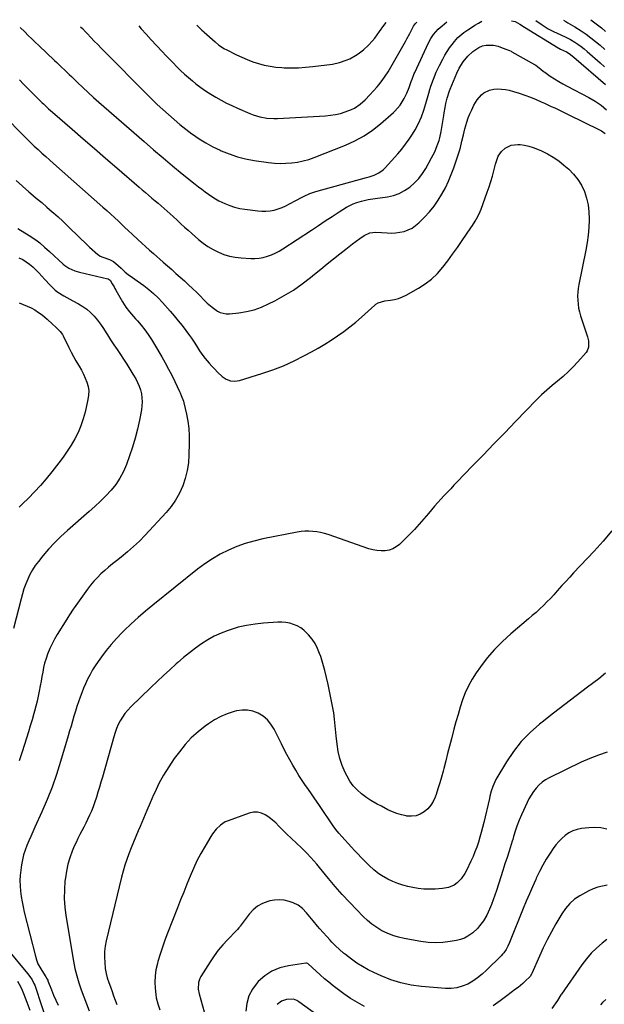
# Model space of a CAD drawing. Units: inches. Extents: x 1846812 to 1852213, y 458152 to 463505.
# Drawn here: x 1848965 to 1849348, y 462821 to 463466 of the extents above; entities that cross this region are included whole.
import ezdxf

# ---------------------------------------------------------------- set-up
doc = ezdxf.new("R2010")
doc.units = ezdxf.units.IN
doc.header["$MEASUREMENT"] = 0
doc.layers.add('7', color=7, linetype='Continuous')
doc.layers.add('8', color=7, linetype='Continuous')

msp = doc.modelspace()

# ---------------------------------------------------------------- linework, layer by layer
at = {"layer": '7', "color": 18}
for points in [[(1848965.31, 463460.62, 1738), (1848968.27, 463457.7, 1738), (1848970.56, 463455.46, 1738), (1848972.86, 463453.22, 1738), (1848975.18, 463451.01, 1738), (1848977.51, 463448.81, 1738), (1848987.87, 463439.11, 1738), (1848989.25, 463437.8, 1738), (1848992, 463435.16, 1738), (1848994.72, 463432.49, 1738), (1848997.45, 463429.83, 1738), (1848998.82, 463428.5, 1738), (1849002.9, 463424.57, 1738), (1849006.33, 463421.3, 1738), (1849009.8, 463418.07, 1738), (1849013.32, 463414.89, 1738), (1849016.86, 463411.75, 1738), (1849046.43, 463385.94, 1738), (1849052.6, 463380.61, 1738), (1849058.81, 463375.33, 1738), (1849065.08, 463370.12, 1738), (1849071.39, 463364.96, 1738), (1849079.84, 463358.13, 1738), (1849081.97, 463356.44, 1738), (1849084.11, 463354.77, 1738), (1849086.29, 463353.14, 1738), (1849088.48, 463351.53, 1738), (1849090.72, 463350.01, 1738), (1849093.02, 463348.58, 1738), (1849095.4, 463347.29, 1738), (1849099.19, 463345.45, 1738), (1849102.39, 463344.16, 1738), (1849105.65, 463343.06, 1738), (1849108.99, 463342.27, 1738), (1849112.39, 463341.69, 1738), (1849120.71, 463340.65, 1738), (1849123.41, 463340.45, 1738), (1849126.11, 463340.44, 1738), (1849128.79, 463340.72, 1738), (1849131.47, 463341.18, 1738), (1849134.09, 463341.9, 1738), (1849136.65, 463342.78, 1738), (1849139.12, 463343.88, 1738), (1849141.53, 463345.14, 1738), (1849145.69, 463347.53, 1738), (1849149.3, 463349.45, 1738), (1849151.13, 463350.37, 1738), (1849154.88, 463351.98, 1738), (1849158.76, 463353.25, 1738), (1849191.94, 463362.41, 1738), (1849193.61, 463362.91, 1738), (1849196.9, 463364.08, 1738), (1849200.06, 463365.54, 1738), (1849202.83, 463367.55, 1738), (1849204.06, 463368.76, 1738), (1849212.43, 463378.06, 1738), (1849215.03, 463381.11, 1738), (1849217.51, 463384.25, 1738), (1849219.82, 463387.52, 1738), (1849222.01, 463390.88, 1738), (1849223.79, 463393.76, 1738), (1849226.01, 463397.83, 1738), (1849227.82, 463402.09, 1738), (1849229.34, 463406.49, 1738), (1849230.7, 463410.93, 1738), (1849232.62, 463417.64, 1738), (1849233.32, 463419.96, 1738), (1849234.06, 463422.27, 1738), (1849235.68, 463426.85, 1738), (1849237.51, 463431.34, 1738), (1849239.6, 463435.71, 1738), (1849241.78, 463439.96, 1738), (1849243.17, 463442.49, 1738), (1849244.66, 463444.95, 1738), (1849246.3, 463447.32, 1738), (1849248.03, 463449.62, 1738), (1849249.56, 463451.54, 1738), (1849251.77, 463454.02, 1738), (1849255.54, 463457.26, 1738), (1849258.24, 463459.2, 1738), (1849260.53, 463460.68, 1738), (1849262.88, 463462.13, 1738), (1849265.25, 463463.56, 1738), (1849267.37, 463464.77, 1738)], [(1849004.83, 463461.16, 1736), (1849006, 463459.93, 1736), (1849008.06, 463457.76, 1736), (1849009.09, 463456.68, 1736), (1849011.54, 463454.12, 1736), (1849013.8, 463451.77, 1736), (1849016.08, 463449.42, 1736), (1849018.36, 463447.09, 1736), (1849020.66, 463444.76, 1736), (1849047.93, 463417.27, 1736), (1849051.45, 463413.78, 1736), (1849055.02, 463410.33, 1736), (1849058.64, 463406.95, 1736), (1849062.31, 463403.62, 1736), (1849066.06, 463400.37, 1736), (1849069.86, 463397.19, 1736), (1849073.76, 463394.13, 1736), (1849077.71, 463391.14, 1736), (1849078.15, 463390.81, 1736), (1849082.45, 463387.86, 1736), (1849086.87, 463385.09, 1736), (1849091.44, 463382.6, 1736), (1849096.13, 463380.3, 1736), (1849096.88, 463379.96, 1736), (1849102.1, 463377.86, 1736), (1849107.4, 463376.07, 1736), (1849112.84, 463374.73, 1736), (1849118.36, 463373.7, 1736), (1849127.86, 463372.33, 1736), (1849131.64, 463371.93, 1736), (1849135.42, 463371.71, 1736), (1849139.21, 463371.77, 1736), (1849143, 463372.01, 1736), (1849146.75, 463372.55, 1736), (1849150.46, 463373.29, 1736), (1849154.1, 463374.33, 1736), (1849157.68, 463375.58, 1736), (1849178.19, 463383.67, 1736), (1849184.36, 463386.49, 1736), (1849190.29, 463389.7, 1736), (1849195.86, 463393.5, 1736), (1849201.18, 463397.69, 1736), (1849209.49, 463404.97, 1736), (1849210.45, 463405.86, 1736), (1849212.26, 463407.75, 1736), (1849213.89, 463409.8, 1736), (1849215.34, 463411.98, 1736), (1849216.63, 463414.24, 1736), (1849218.38, 463417.73, 1736), (1849219.84, 463421.36, 1736), (1849221.2, 463425.23, 1736), (1849221.74, 463426.75, 1736), (1849222.88, 463429.78, 1736), (1849223.19, 463430.52, 1736), (1849223.52, 463431.26, 1736), (1849232.46, 463450.56, 1736), (1849233.95, 463453.35, 1736), (1849235.73, 463455.97, 1736), (1849238.88, 463459.53, 1736), (1849241.38, 463461.82, 1736), (1849244.4, 463464.45, 1736)], [(1849042.92, 463461.68, 1734), (1849044.53, 463459.84, 1734), (1849047.8, 463456.22, 1734), (1849051.1, 463452.62, 1734), (1849058.26, 463444.91, 1734), (1849060.62, 463442.4, 1734), (1849063, 463439.9, 1734), (1849065.39, 463437.42, 1734), (1849067.8, 463434.96, 1734), (1849070.26, 463432.55, 1734), (1849072.77, 463430.2, 1734), (1849075.36, 463427.93, 1734), (1849078, 463425.72, 1734), (1849080.3, 463423.85, 1734), (1849083.44, 463421.44, 1734), (1849086.64, 463419.13, 1734), (1849089.96, 463416.99, 1734), (1849093.34, 463414.95, 1734), (1849096.81, 463413.04, 1734), (1849100.32, 463411.21, 1734), (1849103.88, 463409.49, 1734), (1849107.47, 463407.84, 1734), (1849115.6, 463404.27, 1734), (1849117.74, 463403.42, 1734), (1849122.15, 463402.09, 1734), (1849126.69, 463401.29, 1734), (1849131.29, 463401.03, 1734), (1849133.6, 463401.08, 1734), (1849165.17, 463402.86, 1734), (1849168.44, 463403.19, 1734), (1849171.66, 463403.68, 1734), (1849174.84, 463404.44, 1734), (1849177.98, 463405.38, 1734), (1849182.02, 463406.89, 1734), (1849184.01, 463407.87, 1734), (1849187.69, 463410.39, 1734), (1849191.04, 463413.39, 1734), (1849194.15, 463416.64, 1734), (1849198.81, 463421.88, 1734), (1849199.95, 463423.2, 1734), (1849202.13, 463425.91, 1734), (1849204.16, 463428.74, 1734), (1849206.04, 463431.67, 1734), (1849206.92, 463433.17, 1734), (1849217.34, 463451.53, 1734), (1849218.3, 463453.26, 1734), (1849220.16, 463456.75, 1734), (1849221.06, 463458.52, 1734), (1849222.58, 463461.58, 1734), (1849223.87, 463463.3, 1734), (1849224.63, 463463.98, 1734), (1849224.85, 463464.18, 1734)], [(1849080.86, 463462.21, 1732), (1849082.14, 463460.85, 1732), (1849084.15, 463458.92, 1732), (1849085.18, 463457.98, 1732), (1849085.7, 463457.52, 1732), (1849092.81, 463451.19, 1732), (1849095.36, 463449.12, 1732), (1849099.04, 463446.73, 1732), (1849100, 463446.22, 1732), (1849106.75, 463442.82, 1732), (1849110.29, 463441.16, 1732), (1849113.87, 463439.62, 1732), (1849117.53, 463438.27, 1732), (1849121.24, 463437.05, 1732), (1849125.02, 463436.07, 1732), (1849128.82, 463435.27, 1732), (1849132.68, 463434.74, 1732), (1849136.56, 463434.4, 1732), (1849138.1, 463434.32, 1732), (1849142.77, 463434.21, 1732), (1849147.44, 463434.26, 1732), (1849152.1, 463434.57, 1732), (1849156.75, 463435.04, 1732), (1849169.61, 463436.71, 1732), (1849174.19, 463437.63, 1732), (1849178.61, 463439.18, 1732), (1849180.91, 463440.24, 1732), (1849184.7, 463442.31, 1732), (1849186.54, 463443.47, 1732), (1849189.99, 463446.08, 1732), (1849193.16, 463449.03, 1732), (1849195.62, 463451.69, 1732), (1849197.35, 463453.7, 1732), (1849198.97, 463455.79, 1732), (1849200.52, 463457.94, 1732), (1849203.2, 463461.85, 1732), (1849204.69, 463463.91, 1732)], [(1849286.79, 463465.03, 1738), (1849289.23, 463464.46, 1738), (1849292.3, 463462.82, 1738), (1849295.24, 463460.92, 1738), (1849317.33, 463447.37, 1738), (1849317.81, 463447.09, 1738), (1849318.8, 463446.56, 1738), (1849322.71, 463444.74, 1738), (1849324.41, 463443.67, 1738), (1849327.58, 463441.24, 1738), (1849348.27, 463423.29, 1738)], [(1849302.63, 463465.25, 1736), (1849302.73, 463465.17, 1736), (1849306.77, 463462.37, 1736), (1849310.75, 463459.83, 1736), (1849314.24, 463457.96, 1736), (1849316.68, 463456.93, 1736), (1849319.12, 463455.9, 1736), (1849322.44, 463454.42, 1736), (1849325.35, 463452.86, 1736), (1849328.21, 463451.06, 1736), (1849330.29, 463449.64, 1736), (1849332.32, 463448.17, 1736), (1849334.29, 463446.6, 1736), (1849336.21, 463444.98, 1736), (1849344.76, 463437.45, 1736), (1849347.62, 463434.86, 1736)], [(1849320.88, 463465.5, 1734), (1849322.25, 463464.65, 1734), (1849323.74, 463463.77, 1734), (1849326.69, 463461.97, 1734), (1849328.16, 463461.06, 1734), (1849332.31, 463458.43, 1734), (1849335.58, 463456.25, 1734), (1849338.78, 463453.97, 1734), (1849341.85, 463451.54, 1734), (1849344.85, 463449, 1734), (1849347.75, 463446.33, 1734)], [(1849338.61, 463465.75, 1732), (1849339.54, 463465.02, 1732), (1849342.97, 463462.46, 1732), (1849345.72, 463460.32, 1732), (1849348.36, 463458.05, 1732)], [(1848942.93, 463414.86, 1742), (1848967.3, 463390.1, 1742), (1848969.7, 463387.71, 1742), (1848972.11, 463385.35, 1742), (1848974.57, 463383.03, 1742), (1848977.06, 463380.73, 1742), (1848979.56, 463378.46, 1742), (1848982.08, 463376.2, 1742), (1848984.6, 463373.95, 1742), (1848987.14, 463371.71, 1742), (1849019.5, 463343.16, 1742), (1849022.06, 463340.87, 1742), (1849024.59, 463338.56, 1742), (1849027.09, 463336.22, 1742), (1849029.56, 463333.84, 1742), (1849033.09, 463330.42, 1742), (1849033.78, 463329.74, 1742), (1849035.9, 463327.74, 1742), (1849038.75, 463325.1, 1742), (1849042.33, 463321.84, 1742), (1849044.85, 463319.56, 1742), (1849047.37, 463317.29, 1742), (1849049.9, 463315.03, 1742), (1849052.44, 463312.79, 1742), (1849058.92, 463307.07, 1742), (1849061.7, 463304.63, 1742), (1849064.47, 463302.18, 1742), (1849067.24, 463299.73, 1742), (1849070.01, 463297.27, 1742), (1849072.75, 463294.79, 1742), (1849075.47, 463292.29, 1742), (1849078.15, 463289.74, 1742), (1849080.8, 463287.16, 1742), (1849087.74, 463280.31, 1742), (1849090.9, 463277.52, 1742), (1849094.37, 463275.11, 1742), (1849096.22, 463274.22, 1742), (1849100.14, 463273.33, 1742), (1849102.2, 463273.33, 1742), (1849108.3, 463273.95, 1742), (1849113.38, 463274.76, 1742), (1849118.34, 463275.93, 1742), (1849123.15, 463277.65, 1742), (1849127.85, 463279.73, 1742), (1849131.94, 463281.82, 1742), (1849138.07, 463285.2, 1742), (1849144.04, 463288.83, 1742), (1849149.76, 463292.82, 1742), (1849155.33, 463297.05, 1742), (1849157.98, 463299.2, 1742), (1849162.11, 463302.54, 1742), (1849166.23, 463305.89, 1742), (1849170.37, 463309.23, 1742), (1849174.5, 463312.57, 1742), (1849178.33, 463315.66, 1742), (1849180.57, 463317.42, 1742), (1849182.83, 463319.16, 1742), (1849185.13, 463320.85, 1742), (1849187.45, 463322.51, 1742), (1849190.47, 463324.63, 1742), (1849194.04, 463326.37, 1742), (1849197.97, 463326.79, 1742), (1849205.33, 463326.17, 1742), (1849208.17, 463326.08, 1742), (1849210.99, 463326.19, 1742), (1849213.78, 463326.61, 1742), (1849216.56, 463327.22, 1742), (1849219.2, 463328.18, 1742), (1849221.7, 463329.39, 1742), (1849223.98, 463330.97, 1742), (1849226.12, 463332.8, 1742), (1849229.88, 463336.56, 1742), (1849233.09, 463340.04, 1742), (1849236.09, 463343.67, 1742), (1849238.8, 463347.54, 1742), (1849241.3, 463351.55, 1742), (1849243.52, 463355.74, 1742), (1849245.58, 463360.01, 1742), (1849247.39, 463364.38, 1742), (1849249.04, 463368.83, 1742), (1849252.14, 463377.99, 1742), (1849252.78, 463380.01, 1742), (1849253.38, 463382.04, 1742), (1849254.37, 463386.17, 1742), (1849255.29, 463390.31, 1742), (1849256.31, 463394.43, 1742), (1849257.52, 463398.7, 1742), (1849258.45, 463401.43, 1742), (1849259.54, 463404.11, 1742), (1849260.74, 463406.74, 1742), (1849262.22, 463409.75, 1742), (1849264.4, 463413.37, 1742), (1849267.14, 463416.59, 1742), (1849268.75, 463417.89, 1742), (1849272.38, 463419.66, 1742), (1849275.25, 463420.23, 1742), (1849277.78, 463420.4, 1742), (1849280.3, 463420.37, 1742), (1849282.8, 463420.05, 1742), (1849285.28, 463419.53, 1742), (1849288.02, 463418.79, 1742), (1849291.84, 463417.66, 1742), (1849295.61, 463416.41, 1742), (1849299.32, 463415, 1742), (1849302.99, 463413.46, 1742), (1849306.16, 463412.06, 1742), (1849308.39, 463411.06, 1742), (1849312.83, 463409.03, 1742), (1849315.05, 463407.99, 1742), (1849319.47, 463405.9, 1742), (1849323.87, 463403.76, 1742), (1849344.43, 463393.71, 1742), (1849345.76, 463392.97, 1742), (1849348.17, 463391.17, 1742)], [(1848962.67, 463360.45, 1744), (1848966.77, 463356.78, 1744), (1848970.95, 463353.18, 1744), (1848972.35, 463352.01, 1744), (1848975.87, 463349.05, 1744), (1848979.38, 463346.08, 1744), (1848982.86, 463343.07, 1744), (1848986.32, 463340.05, 1744), (1848987.11, 463339.35, 1744), (1848990.14, 463336.63, 1744), (1848993.14, 463333.88, 1744), (1848996.08, 463331.06, 1744), (1848998.99, 463328.21, 1744), (1849001.89, 463325.35, 1744), (1849004.81, 463322.52, 1744), (1849007.78, 463319.73, 1744), (1849010.77, 463316.96, 1744), (1849016.12, 463312.09, 1744), (1849016.47, 463311.8, 1744), (1849017.62, 463311.09, 1744), (1849019.32, 463310.42, 1744), (1849023.82, 463308.84, 1744), (1849026.35, 463307.48, 1744), (1849029.74, 463304.76, 1744), (1849031.39, 463303.06, 1744), (1849033.94, 463300.61, 1744), (1849035.93, 463299.1, 1744), (1849038.91, 463296.93, 1744), (1849041.9, 463294.76, 1744), (1849046.12, 463291.7, 1744), (1849049.39, 463289.17, 1744), (1849052.55, 463286.5, 1744), (1849055.52, 463283.64, 1744), (1849058.38, 463280.65, 1744), (1849063.5, 463274.94, 1744), (1849066.17, 463271.88, 1744), (1849068.77, 463268.78, 1744), (1849071.29, 463265.59, 1744), (1849073.75, 463262.37, 1744), (1849076.2, 463259.04, 1744), (1849077.37, 463257.42, 1744), (1849079.58, 463254.11, 1744), (1849081.4, 463251.13, 1744), (1849082.73, 463249.02, 1744), (1849084.9, 463245.98, 1744), (1849086.43, 463244.02, 1744), (1849089.03, 463240.91, 1744), (1849090.77, 463238.91, 1744), (1849092.57, 463236.97, 1744), (1849094.43, 463235.09, 1744), (1849097.44, 463232.27, 1744), (1849100.07, 463230.55, 1744), (1849102.83, 463229.45, 1744), (1849105.8, 463229.26, 1744), (1849108.91, 463229.67, 1744), (1849123.47, 463234.12, 1744), (1849130.65, 463236.57, 1744), (1849137.71, 463239.3, 1744), (1849144.58, 463242.46, 1744), (1849151.34, 463245.92, 1744), (1849155.88, 463248.43, 1744), (1849160.24, 463250.9, 1744), (1849164.55, 463253.45, 1744), (1849168.79, 463256.1, 1744), (1849173, 463258.83, 1744), (1849177.09, 463261.7, 1744), (1849181.1, 463264.68, 1744), (1849184.96, 463267.85, 1744), (1849188.74, 463271.14, 1744), (1849197.27, 463278.91, 1744), (1849197.98, 463279.5, 1744), (1849199.52, 463280.49, 1744), (1849203.89, 463281.82, 1744), (1849207.55, 463282.2, 1744), (1849210.25, 463282.65, 1744), (1849212.88, 463283.32, 1744), (1849215.41, 463284.3, 1744), (1849217.87, 463285.49, 1744), (1849225.84, 463289.96, 1744), (1849230.32, 463292.85, 1744), (1849234.52, 463296.05, 1744), (1849238.31, 463299.74, 1744), (1849241.83, 463303.75, 1744), (1849245.09, 463308.03, 1744), (1849248.29, 463312.35, 1744), (1849251.42, 463316.73, 1744), (1849254.49, 463321.15, 1744), (1849260.27, 463329.61, 1744), (1849261.23, 463331.05, 1744), (1849263.06, 463334, 1744), (1849264.75, 463337.03, 1744), (1849266.2, 463340.17, 1744), (1849266.83, 463341.79, 1744), (1849270.87, 463352.88, 1744), (1849272.07, 463356.32, 1744), (1849273.21, 463359.78, 1744), (1849274.25, 463363.27, 1744), (1849275.23, 463366.79, 1744), (1849276.4, 463371.26, 1744), (1849277.16, 463373.82, 1744), (1849278.05, 463376.33, 1744), (1849280.16, 463379.57, 1744), (1849282.69, 463381.62, 1744), (1849286.62, 463383.61, 1744), (1849291, 463384.08, 1744), (1849292.36, 463383.98, 1744), (1849295.31, 463383.61, 1744), (1849298.21, 463383.04, 1744), (1849301.04, 463382.18, 1744), (1849303.82, 463381.12, 1744), (1849306.39, 463379.99, 1744), (1849310.31, 463378.04, 1744), (1849314.09, 463375.87, 1744), (1849317.66, 463373.37, 1744), (1849321.09, 463370.65, 1744), (1849324.24, 463367.9, 1744), (1849327.43, 463364.68, 1744), (1849330.26, 463361.21, 1744), (1849332.56, 463357.37, 1744), (1849334.51, 463353.27, 1744), (1849335.9, 463348.94, 1744), (1849336.94, 463344.54, 1744), (1849337.46, 463340.05, 1744), (1849337.62, 463335.5, 1744), (1849337.6, 463334.73, 1744), (1849337.35, 463329.77, 1744), (1849336.93, 463324.82, 1744), (1849336.25, 463319.9, 1744), (1849335.39, 463315, 1744), (1849330.85, 463292.45, 1744), (1849330.44, 463289.9, 1744), (1849330.15, 463287.33, 1744), (1849330.05, 463284.75, 1744), (1849330.08, 463282.17, 1744), (1849330.31, 463279.59, 1744), (1849330.67, 463277.04, 1744), (1849331.24, 463274.53, 1744), (1849331.94, 463272.04, 1744), (1849336.51, 463258.12, 1744), (1849337.14, 463255.51, 1744), (1849337.2, 463251.52, 1744), (1849336.31, 463249.14, 1744), (1849335.57, 463248.06, 1744), (1849330.29, 463241.92, 1744), (1849327.17, 463238.51, 1744), (1849323.93, 463235.24, 1744), (1849320.49, 463232.17, 1744), (1849316.93, 463229.23, 1744), (1849313.33, 463226.33, 1744), (1849309.82, 463223.32, 1744), (1849306.44, 463220.17, 1744), (1849303.15, 463216.92, 1744), (1849289.41, 463202.76, 1744), (1849282.32, 463195.45, 1744), (1849275.24, 463188.14, 1744), (1849268.17, 463180.81, 1744), (1849261.11, 463173.48, 1744), (1849251.31, 463163.29, 1744), (1849249.16, 463161.04, 1744), (1849247, 463158.79, 1744), (1849244.85, 463156.54, 1744), (1849242.69, 463154.29, 1744), (1849240.57, 463152.02, 1744), (1849238.48, 463149.71, 1744), (1849236.45, 463147.35, 1744), (1849234.46, 463144.96, 1744), (1849232.52, 463142.57, 1744), (1849229.53, 463139, 1744), (1849226.46, 463135.51, 1744), (1849223.28, 463132.12, 1744), (1849220.02, 463128.8, 1744), (1849213.49, 463122.36, 1744), (1849211.41, 463120.71, 1744), (1849209.18, 463119.4, 1744), (1849206.72, 463118.6, 1744), (1849204.11, 463118.13, 1744), (1849201.4, 463118.1, 1744), (1849198.72, 463118.3, 1744), (1849196.07, 463118.81, 1744), (1849193.46, 463119.54, 1744), (1849166.79, 463128.77, 1744), (1849164.33, 463129.52, 1744), (1849161.84, 463130.14, 1744), (1849159.31, 463130.58, 1744), (1849156.75, 463130.89, 1744), (1849154.18, 463131, 1744), (1849151.61, 463130.96, 1744), (1849149.06, 463130.71, 1744), (1849146.51, 463130.32, 1744), (1849123.98, 463125.92, 1744), (1849118.21, 463124.56, 1744), (1849112.53, 463122.94, 1744), (1849106.98, 463120.9, 1744), (1849101.52, 463118.58, 1744), (1849096.24, 463115.88, 1744), (1849091.11, 463112.94, 1744), (1849086.2, 463109.64, 1744), (1849081.44, 463106.11, 1744), (1849052.08, 463082.67, 1744), (1849047.26, 463078.69, 1744), (1849042.53, 463074.6, 1744), (1849037.95, 463070.35, 1744), (1849033.45, 463066, 1744), (1849031.93, 463064.48, 1744), (1849028.36, 463060.73, 1744), (1849024.92, 463056.88, 1744), (1849021.66, 463052.87, 1744), (1849018.53, 463048.75, 1744), (1849016.35, 463045.75, 1744), (1849014.48, 463043, 1744), (1849012.71, 463040.2, 1744), (1849011.09, 463037.31, 1744), (1849009.46, 463034.12, 1744), (1849008.12, 463031.22, 1744), (1849006.83, 463028.29, 1744), (1849005.63, 463025.33, 1744), (1849004.49, 463022.35, 1744), (1849003.42, 463019.34, 1744), (1849002.39, 463016.31, 1744), (1849001.43, 463013.27, 1744), (1849000.43, 463009.93, 1744), (1848999.51, 463006.72, 1744), (1848998.58, 463003.51, 1744), (1848997.65, 463000.31, 1744), (1848996.71, 462997.1, 1744), (1848991.79, 462980.25, 1744), (1848989.15, 462971.87, 1744), (1848986.27, 462963.58, 1744), (1848983.04, 462955.42, 1744), (1848979.57, 462947.34, 1744), (1848975.01, 462937.31, 1744), (1848973.66, 462934.31, 1744), (1848972.32, 462931.31, 1744), (1848971, 462928.3, 1744), (1848969.7, 462925.28, 1744), (1848968.53, 462922.23, 1744), (1848967.53, 462919.12, 1744), (1848966.77, 462915.95, 1744), (1848966.18, 462912.73, 1744), (1848965.68, 462909.25, 1744), (1848965.32, 462905.8, 1744), (1848965.15, 462902.34, 1744), (1848965.24, 462898.88, 1744), (1848965.51, 462895.41, 1744), (1848965.98, 462891.96, 1744), (1848966.55, 462888.52, 1744), (1848967.24, 462885.11, 1744), (1848968.03, 462881.71, 1744), (1848975.27, 462852.89, 1744), (1848976.03, 462850.41, 1744), (1848976.95, 462848, 1744), (1848978.11, 462845.69, 1744), (1848979.42, 462843.46, 1744), (1848982.05, 462839.46, 1744), (1848982.95, 462837.94, 1744), (1848983.33, 462837.14, 1744), (1848983.5, 462836.73, 1744), (1848985.82, 462830.83, 1744), (1848987.18, 462827.48, 1744), (1848988.59, 462824.16, 1744), (1848990.08, 462820.87, 1744)], [(1848963.74, 463329.1, 1746), (1848971.19, 463324.63, 1746), (1848972.99, 463323.49, 1746), (1848976.43, 463321.03, 1746), (1848978.08, 463319.71, 1746), (1848981.3, 463316.94, 1746), (1848984.46, 463314.1, 1746), (1848993.49, 463305.77, 1746), (1848994.63, 463304.82, 1746), (1848997.09, 463303.2, 1746), (1849001.17, 463301.44, 1746), (1849004.03, 463300.61, 1746), (1849022.59, 463296.19, 1746), (1849022.93, 463296.09, 1746), (1849024.13, 463295.33, 1746), (1849025.57, 463292.96, 1746), (1849026.73, 463290.83, 1746), (1849027.32, 463289.77, 1746), (1849027.92, 463288.71, 1746), (1849032.35, 463281.03, 1746), (1849034.47, 463277.71, 1746), (1849036.89, 463274.6, 1746), (1849039.46, 463271.59, 1746), (1849040.74, 463270.08, 1746), (1849042.02, 463268.58, 1746), (1849044.44, 463265.74, 1746), (1849046.85, 463262.75, 1746), (1849049.14, 463259.69, 1746), (1849051.26, 463256.5, 1746), (1849053.27, 463253.24, 1746), (1849057.97, 463245.11, 1746), (1849060.21, 463241.13, 1746), (1849062.38, 463237.11, 1746), (1849064.44, 463233.04, 1746), (1849066.45, 463228.93, 1746), (1849069.49, 463222.48, 1746), (1849069.91, 463221.57, 1746), (1849070.74, 463219.75, 1746), (1849072.12, 463216, 1746), (1849072.37, 463215.03, 1746), (1849074.05, 463207.64, 1746), (1849074.93, 463202.96, 1746), (1849075.58, 463198.24, 1746), (1849075.88, 463193.5, 1746), (1849075.94, 463188.73, 1746), (1849075.74, 463180.93, 1746), (1849075.34, 463175.74, 1746), (1849074.59, 463170.63, 1746), (1849073.31, 463165.61, 1746), (1849071.68, 463160.67, 1746), (1849069.53, 463155.94, 1746), (1849067.04, 463151.42, 1746), (1849064.06, 463147.21, 1746), (1849060.76, 463143.2, 1746), (1849047.01, 463128.36, 1746), (1849043.33, 463124.56, 1746), (1849039.52, 463120.9, 1746), (1849035.54, 463117.43, 1746), (1849031.44, 463114.08, 1746), (1849028.35, 463111.68, 1746), (1849025.74, 463109.6, 1746), (1849023.17, 463107.47, 1746), (1849020.65, 463105.28, 1746), (1849018.18, 463103.04, 1746), (1849015.8, 463100.69, 1746), (1849013.53, 463098.27, 1746), (1849011.41, 463095.7, 1746), (1849009.38, 463093.06, 1746), (1849000.6, 463080.82, 1746), (1848999.98, 463079.93, 1746), (1848997.58, 463076.29, 1746), (1848996.42, 463074.44, 1746), (1848995.85, 463073.52, 1746), (1848989.54, 463063.34, 1746), (1848987.83, 463060.4, 1746), (1848986.23, 463057.4, 1746), (1848984.8, 463054.31, 1746), (1848983.21, 463050.44, 1746), (1848982.21, 463047.6, 1746), (1848981.33, 463044.72, 1746), (1848980.63, 463041.8, 1746), (1848980.03, 463038.85, 1746), (1848979.52, 463035.87, 1746), (1848978.99, 463032.9, 1746), (1848978.44, 463029.93, 1746), (1848977.75, 463026.33, 1746), (1848977.07, 463023.07, 1746), (1848976.34, 463019.81, 1746), (1848975.54, 463016.57, 1746), (1848974.68, 463013.35, 1746), (1848974.22, 463011.7, 1746), (1848973.08, 463007.67, 1746), (1848971.9, 463003.65, 1746), (1848970.68, 462999.64, 1746), (1848969.43, 462995.64, 1746), (1848966.56, 462986.62, 1746), (1848964.67, 462980.85, 1746)], [(1848964.54, 463309.97, 1748), (1848966.99, 463308.75, 1748), (1848969.33, 463307.37, 1748), (1848971.52, 463305.74, 1748), (1848973.59, 463303.96, 1748), (1848976.15, 463301.5, 1748), (1848977.54, 463300.09, 1748), (1848979.47, 463297.84, 1748), (1848981.44, 463295.62, 1748), (1848984.91, 463291.92, 1748), (1848988.2, 463288.84, 1748), (1848989.99, 463287.48, 1748), (1848993.79, 463285.04, 1748), (1848995.74, 463283.89, 1748), (1848999.71, 463281.73, 1748), (1849003.39, 463279.83, 1748), (1849006.25, 463278.14, 1748), (1849008.95, 463276.25, 1748), (1849011.43, 463274.06, 1748), (1849013.75, 463271.68, 1748), (1849015.88, 463269.1, 1748), (1849017.92, 463266.45, 1748), (1849019.83, 463263.7, 1748), (1849021.65, 463260.89, 1748), (1849022.47, 463259.54, 1748), (1849024.5, 463256.29, 1748), (1849026.57, 463253.06, 1748), (1849028.7, 463249.86, 1748), (1849030.86, 463246.69, 1748), (1849033.01, 463243.51, 1748), (1849035.12, 463240.31, 1748), (1849037.15, 463237.05, 1748), (1849039.13, 463233.77, 1748), (1849040.93, 463230.72, 1748), (1849042.15, 463228.37, 1748), (1849043.2, 463225.96, 1748), (1849044, 463223.45, 1748), (1849044.64, 463220.88, 1748), (1849044.98, 463218.26, 1748), (1849045.13, 463215.64, 1748), (1849044.98, 463213.02, 1748), (1849044.64, 463210.4, 1748), (1849043.35, 463203.68, 1748), (1849042.06, 463197.74, 1748), (1849040.59, 463191.85, 1748), (1849038.84, 463186.04, 1748), (1849036.9, 463180.28, 1748), (1849034.85, 463174.66, 1748), (1849032.89, 463170.11, 1748), (1849030.61, 463165.75, 1748), (1849027.85, 463161.68, 1748), (1849024.76, 463157.81, 1748), (1849021.36, 463154.15, 1748), (1849017.86, 463150.58, 1748), (1849014.24, 463147.15, 1748), (1849010.52, 463143.81, 1748), (1848996.2, 463131.43, 1748), (1848991.95, 463127.54, 1748), (1848987.84, 463123.51, 1748), (1848983.95, 463119.26, 1748), (1848980.22, 463114.88, 1748), (1848977.24, 463111.19, 1748), (1848975.22, 463108.46, 1748), (1848973.36, 463105.65, 1748), (1848971.72, 463102.69, 1748), (1848970.24, 463099.64, 1748), (1848968.95, 463096.49, 1748), (1848967.78, 463093.3, 1748), (1848966.76, 463090.06, 1748), (1848965.86, 463086.78, 1748), (1848961.05, 463067.43, 1748)], [(1849352.48, 463131.15, 1742), (1849346.77, 463124.41, 1742), (1849340.84, 463117.84, 1742), (1849327.45, 463103.71, 1742), (1849324.88, 463100.96, 1742), (1849322.34, 463098.2, 1742), (1849319.82, 463095.41, 1742), (1849316.71, 463091.9, 1742), (1849314.51, 463089.46, 1742), (1849312.27, 463087.05, 1742), (1849309.97, 463084.71, 1742), (1849307.63, 463082.4, 1742), (1849305.24, 463080.14, 1742), (1849302.82, 463077.92, 1742), (1849300.36, 463075.74, 1742), (1849297.87, 463073.59, 1742), (1849286.34, 463063.84, 1742), (1849280.89, 463058.87, 1742), (1849275.72, 463053.65, 1742), (1849270.95, 463048.05, 1742), (1849266.46, 463042.2, 1742), (1849263.68, 463038.27, 1742), (1849260.99, 463034.09, 1742), (1849258.57, 463029.78, 1742), (1849256.54, 463025.27, 1742), (1849254.77, 463020.63, 1742), (1849253.25, 463015.87, 1742), (1849251.8, 463011.09, 1742), (1849250.44, 463006.29, 1742), (1849249.14, 463001.46, 1742), (1849247.48, 462995.08, 1742), (1849246.24, 462990.27, 1742), (1849245, 462985.45, 1742), (1849243.77, 462980.64, 1742), (1849242.53, 462975.82, 1742), (1849242.06, 462973.96, 1742), (1849241.02, 462970.09, 1742), (1849239.9, 462966.24, 1742), (1849238.68, 462962.43, 1742), (1849237.39, 462958.64, 1742), (1849236.81, 462957.01, 1742), (1849235.53, 462954.22, 1742), (1849233.95, 462951.64, 1742), (1849231.95, 462949.37, 1742), (1849229.66, 462947.32, 1742), (1849227.04, 462945.84, 1742), (1849224.31, 462944.81, 1742), (1849221.42, 462944.47, 1742), (1849218.41, 462944.59, 1742), (1849217.88, 462944.68, 1742), (1849214.78, 462945.35, 1742), (1849211.76, 462946.22, 1742), (1849208.83, 462947.4, 1742), (1849205.97, 462948.77, 1742), (1849201.74, 462951.05, 1742), (1849198.95, 462952.49, 1742), (1849194.79, 462954.71, 1742), (1849192.2, 462956.48, 1742), (1849188.62, 462959.2, 1742), (1849185.79, 462961.68, 1742), (1849183.23, 462964.39, 1742), (1849181.08, 462967.43, 1742), (1849179.2, 462970.7, 1742), (1849177.98, 462973.21, 1742), (1849176.09, 462977.68, 1742), (1849174.51, 462982.25, 1742), (1849173.42, 462986.95, 1742), (1849172.64, 462991.74, 1742), (1849172.05, 462997.16, 1742), (1849171.61, 463001.47, 1742), (1849171.43, 463003.63, 1742), (1849171.05, 463007.94, 1742), (1849170.47, 463012.23, 1742), (1849170.08, 463014.36, 1742), (1849166.81, 463030.74, 1742), (1849165.8, 463035.34, 1742), (1849164.67, 463039.9, 1742), (1849163.36, 463044.42, 1742), (1849161.93, 463048.91, 1742), (1849161.2, 463051.06, 1742), (1849159.85, 463054.33, 1742), (1849158.26, 463057.45, 1742), (1849156.29, 463060.35, 1742), (1849154.07, 463063.1, 1742), (1849150.92, 463066.25, 1742), (1849148.88, 463067.81, 1742), (1849146.62, 463069.04, 1742), (1849144.23, 463070.05, 1742), (1849141.7, 463070.73, 1742), (1849139.14, 463071.21, 1742), (1849136.55, 463071.4, 1742), (1849133.93, 463071.39, 1742), (1849124.58, 463070.8, 1742), (1849119, 463070.24, 1742), (1849113.48, 463069.38, 1742), (1849108.04, 463068.11, 1742), (1849102.65, 463066.54, 1742), (1849101.3, 463066.09, 1742), (1849096.73, 463064.35, 1742), (1849092.29, 463062.35, 1742), (1849088.04, 463059.97, 1742), (1849083.93, 463057.33, 1742), (1849079.96, 463054.44, 1742), (1849076.05, 463051.46, 1742), (1849072.26, 463048.35, 1742), (1849068.52, 463045.15, 1742), (1849067.41, 463044.17, 1742), (1849063.2, 463040.39, 1742), (1849059.03, 463036.57, 1742), (1849054.9, 463032.69, 1742), (1849050.81, 463028.78, 1742), (1849037.63, 463015.99, 1742), (1849035.68, 463013.92, 1742), (1849033.87, 463011.75, 1742), (1849032.27, 463009.42, 1742), (1849030.8, 463006.99, 1742), (1849029.53, 463004.44, 1742), (1849028.37, 463001.85, 1742), (1849027.39, 462999.18, 1742), (1849026.52, 462996.47, 1742), (1849019.07, 462970.13, 1742), (1849018.13, 462966.85, 1742), (1849017.17, 462963.58, 1742), (1849016.2, 462960.31, 1742), (1849015.21, 462957.04, 1742), (1849014.02, 462953.34, 1742), (1849013.02, 462950.58, 1742), (1849011.91, 462947.87, 1742), (1849010.73, 462945.19, 1742), (1849009.41, 462942.42, 1742), (1849008.17, 462939.91, 1742), (1849006.88, 462937.41, 1742), (1849005.57, 462934.93, 1742), (1849004.27, 462932.44, 1742), (1849003.02, 462929.93, 1742), (1849001.86, 462927.38, 1742), (1849000.74, 462924.8, 1742), (1848999.4, 462921.59, 1742), (1848997.85, 462917.34, 1742), (1848996.53, 462913.02, 1742), (1848995.59, 462908.61, 1742), (1848994.89, 462904.14, 1742), (1848994.64, 462901.92, 1742), (1848994.24, 462896.29, 1742), (1848994.15, 462890.68, 1742), (1848994.53, 462885.07, 1742), (1848995.23, 462879.48, 1742), (1849000.23, 462849.65, 1742), (1849001.17, 462844.87, 1742), (1849002.29, 462840.13, 1742), (1849003.68, 462835.46, 1742), (1849005.24, 462830.84, 1742), (1849006.94, 462826.26, 1742), (1849008.65, 462821.68, 1742), (1849010.36, 462817.1, 1742)], [(1849349.4, 462986.45, 1738), (1849343.63, 462984.52, 1738), (1849337.98, 462982.26, 1738), (1849332.42, 462979.78, 1738), (1849311.41, 462969.65, 1738), (1849309, 462968.28, 1738), (1849306.75, 462966.72, 1738), (1849304.72, 462964.88, 1738), (1849302.84, 462962.85, 1738), (1849301.17, 462960.61, 1738), (1849299.61, 462958.3, 1738), (1849298.23, 462955.89, 1738), (1849296.96, 462953.4, 1738), (1849293.31, 462945.51, 1738), (1849291.74, 462941.84, 1738), (1849290.36, 462938.09, 1738), (1849289.43, 462935.3, 1738), (1849288.19, 462931.23, 1738), (1849287.57, 462929.2, 1738), (1849287.25, 462928.18, 1738), (1849285.2, 462921.73, 1738), (1849283.86, 462917.49, 1738), (1849282.51, 462913.25, 1738), (1849281.16, 462909, 1738), (1849279.82, 462904.76, 1738), (1849277.02, 462895.94, 1738), (1849275.98, 462892.86, 1738), (1849274.87, 462889.8, 1738), (1849273.66, 462886.77, 1738), (1849272.38, 462883.78, 1738), (1849270.54, 462879.82, 1738), (1849268.42, 462876.12, 1738), (1849265.92, 462872.66, 1738), (1849264.52, 462871.06, 1738), (1849261.39, 462868.18, 1738), (1849258.26, 462865.93, 1738), (1849255.93, 462864.67, 1738), (1849253.44, 462863.77, 1738), (1849250.84, 462863.13, 1738), (1849246.65, 462862.42, 1738), (1849241.86, 462861.87, 1738), (1849237.08, 462861.65, 1738), (1849232.3, 462861.92, 1738), (1849227.52, 462862.51, 1738), (1849216.61, 462864.46, 1738), (1849212.81, 462865.32, 1738), (1849209.1, 462866.43, 1738), (1849205.51, 462867.89, 1738), (1849202, 462869.59, 1738), (1849198.66, 462871.61, 1738), (1849195.47, 462873.82, 1738), (1849192.49, 462876.31, 1738), (1849189.65, 462878.98, 1738), (1849185.48, 462883.26, 1738), (1849180.73, 462888.28, 1738), (1849176.06, 462893.36, 1738), (1849171.51, 462898.56, 1738), (1849167.05, 462903.82, 1738), (1849161.21, 462910.89, 1738), (1849159.33, 462913.11, 1738), (1849157.42, 462915.31, 1738), (1849155.47, 462917.47, 1738), (1849152.56, 462920.58, 1738), (1849149.41, 462923.76, 1738), (1849146.12, 462926.8, 1738), (1849142.81, 462929.82, 1738), (1849139.62, 462932.97, 1738), (1849134.65, 462938.07, 1738), (1849132.55, 462940.09, 1738), (1849130.35, 462942.01, 1738), (1849128.04, 462943.78, 1738), (1849125.64, 462945.44, 1738), (1849123.12, 462946.59, 1738), (1849120.56, 462947.25, 1738), (1849117.91, 462947.17, 1738), (1849115.21, 462946.6, 1738), (1849101.31, 462941.5, 1738), (1849099.54, 462940.72, 1738), (1849096.31, 462938.68, 1738), (1849093.5, 462936.01, 1738), (1849091.11, 462932.96, 1738), (1849090.05, 462931.33, 1738), (1849086.26, 462924.97, 1738), (1849083.55, 462920.15, 1738), (1849080.98, 462915.25, 1738), (1849078.63, 462910.25, 1738), (1849076.44, 462905.17, 1738), (1849074.37, 462900.03, 1738), (1849072.31, 462894.88, 1738), (1849070.27, 462889.73, 1738), (1849068.25, 462884.57, 1738), (1849061.75, 462867.88, 1738), (1849060.04, 462863.33, 1738), (1849058.41, 462858.74, 1738), (1849056.9, 462854.12, 1738), (1849055.46, 462849.46, 1738), (1849055.06, 462848.08, 1738), (1849054.14, 462844.08, 1738), (1849053.54, 462840.05, 1738), (1849053.43, 462835.97, 1738), (1849053.64, 462831.87, 1738), (1849054.1, 462827.76, 1738), (1849054.4, 462825.71, 1738), (1849055.32, 462821.67, 1738), (1849056.63, 462817.72, 1738)], [(1849349.11, 462936, 1736), (1849345.3, 462936.88, 1736), (1849341.4, 462937.14, 1736), (1849337.44, 462936.98, 1736), (1849332.53, 462936.39, 1736), (1849329.67, 462935.79, 1736), (1849326.95, 462934.91, 1736), (1849324.4, 462933.58, 1736), (1849321.98, 462931.95, 1736), (1849319.77, 462930, 1736), (1849317.68, 462927.92, 1736), (1849315.79, 462925.67, 1736), (1849314.03, 462923.29, 1736), (1849312.09, 462920.41, 1736), (1849309.57, 462916.44, 1736), (1849307.19, 462912.39, 1736), (1849305.02, 462908.23, 1736), (1849303, 462903.98, 1736), (1849302.62, 462903.12, 1736), (1849300.54, 462898.38, 1736), (1849298.49, 462893.62, 1736), (1849296.49, 462888.84, 1736), (1849294.52, 462884.05, 1736), (1849285.56, 462861.9, 1736), (1849284.48, 462859.52, 1736), (1849283.19, 462857.26, 1736), (1849281.68, 462855.13, 1736), (1849280.83, 462854.14, 1736), (1849279.94, 462853.19, 1736), (1849270.45, 462843.68, 1736), (1849267.61, 462841.08, 1736), (1849264.63, 462838.68, 1736), (1849261.44, 462836.56, 1736), (1849258.11, 462834.63, 1736), (1849254.61, 462833.18, 1736), (1849251.03, 462832.14, 1736), (1849247.32, 462831.73, 1736), (1849243.53, 462831.73, 1736), (1849227.89, 462833.08, 1736), (1849221.1, 462834.02, 1736), (1849214.42, 462835.41, 1736), (1849207.92, 462837.47, 1736), (1849201.54, 462839.99, 1736), (1849196.72, 462842.18, 1736), (1849192.91, 462844.07, 1736), (1849189.2, 462846.11, 1736), (1849185.63, 462848.4, 1736), (1849182.16, 462850.85, 1736), (1849178.11, 462853.9, 1736), (1849176.76, 462854.97, 1736), (1849174.14, 462857.22, 1736), (1849171.67, 462859.63, 1736), (1849169.27, 462862.13, 1736), (1849168.11, 462863.4, 1736), (1849161.42, 462870.82, 1736), (1849159.9, 462872.54, 1736), (1849156.94, 462876.05, 1736), (1849154.92, 462878.57, 1736), (1849152.57, 462881.37, 1736), (1849150.07, 462884.03, 1736), (1849147.26, 462886.26, 1736), (1849144.02, 462887.78, 1736), (1849141.23, 462888.72, 1736), (1849138.09, 462889.47, 1736), (1849134.94, 462889.84, 1736), (1849131.77, 462889.65, 1736), (1849128.59, 462889.08, 1736), (1849127.4, 462888.76, 1736), (1849123.85, 462887.39, 1736), (1849120.57, 462885.61, 1736), (1849117.71, 462883.22, 1736), (1849115.13, 462880.42, 1736), (1849109.21, 462872.54, 1736), (1849108.93, 462872.16, 1736), (1849108.36, 462871.41, 1736), (1849107.47, 462870.3, 1736), (1849106.83, 462869.61, 1736), (1849101.03, 462863.68, 1736), (1849097.91, 462860.29, 1736), (1849094.94, 462856.78, 1736), (1849092.19, 462853.09, 1736), (1849089.6, 462849.28, 1736), (1849083.47, 462839.67, 1736), (1849082.78, 462838.38, 1736), (1849081.9, 462835.63, 1736), (1849081.79, 462831.23, 1736), (1849082.36, 462828.33, 1736), (1849086.88, 462812.5, 1736)], [(1849349.39, 462899.35, 1734), (1849346.25, 462898.83, 1734), (1849343.18, 462898.07, 1734), (1849340.22, 462896.96, 1734), (1849337.33, 462895.61, 1734), (1849331.54, 462892.48, 1734), (1849328, 462890.2, 1734), (1849324.85, 462887.41, 1734), (1849322.1, 462884.2, 1734), (1849319.75, 462880.68, 1734), (1849315.88, 462874.06, 1734), (1849312.96, 462868.87, 1734), (1849310.16, 462863.62, 1734), (1849307.55, 462858.27, 1734), (1849305.06, 462852.86, 1734), (1849300.08, 462841.55, 1734), (1849299.9, 462841.15, 1734), (1849299.03, 462839.64, 1734), (1849295.79, 462836.48, 1734), (1849294.26, 462835.12, 1734), (1849291.11, 462832.5, 1734), (1849289.49, 462831.23, 1734), (1849283.84, 462826.95, 1734), (1849279.34, 462823.61, 1734), (1849274.81, 462820.34, 1734)], [(1849349.06, 462863.78, 1732), (1849346.12, 462861.44, 1732), (1849342.43, 462858.23, 1732), (1849338.95, 462854.82, 1732), (1849335.78, 462851.12, 1732), (1849332.82, 462847.23, 1732), (1849319.52, 462828.08, 1732), (1849319.17, 462827.56, 1732), (1849316.87, 462823.85, 1732), (1849313.23, 462818.63, 1732)], [(1848956.45, 462858.11, 1746), (1848970.06, 462841.65, 1746), (1848971.65, 462839.57, 1746), (1848973.08, 462837.38, 1746), (1848974.3, 462835.06, 1746), (1848974.81, 462833.86, 1746), (1848975.27, 462832.64, 1746), (1848982.86, 462810.05, 1746)], [(1849190.65, 462819.95, 1734), (1849185.97, 462822.51, 1734), (1849181.41, 462825.25, 1734), (1849177.01, 462828.26, 1734), (1849172.72, 462831.43, 1734), (1849170.14, 462833.47, 1734), (1849167.26, 462835.8, 1734), (1849164.42, 462838.17, 1734), (1849161.64, 462840.62, 1734), (1849158.91, 462843.11, 1734), (1849153.79, 462847.88, 1734), (1849153.47, 462848.13, 1734), (1849152.71, 462848.43, 1734), (1849152.3, 462848.43, 1734), (1849140.79, 462846.67, 1734), (1849135.23, 462845.24, 1734), (1849130.03, 462843.14, 1734), (1849125.35, 462840.04, 1734), (1849121.01, 462836.29, 1734), (1849120.34, 462835.57, 1734), (1849117.23, 462831.38, 1734), (1849114.84, 462826.92, 1734), (1849113.51, 462822.02, 1734), (1849112.9, 462816.85, 1734)], [(1848963.46, 462836.47, 1748), (1848965.74, 462832.65, 1748), (1848966.69, 462830.64, 1748), (1848967.54, 462828.58, 1748), (1848969.73, 462822.71, 1748), (1848971.53, 462817.65, 1748)], [(1849159.45, 462814.53, 1732), (1849147.69, 462823.09, 1732), (1849146.33, 462823.95, 1732), (1849144.1, 462824.86, 1732), (1849139.59, 462824.65, 1732), (1849136.2, 462823.54, 1732), (1849133.36, 462821.38, 1732)]]:
    msp.add_polyline3d(points, dxfattribs=at)
at = {"layer": '8', "color": 18}
for points in [[(1848964.88, 463426.31, 1740), (1848967.58, 463423.51, 1740), (1848970.31, 463420.72, 1740), (1848973.06, 463417.97, 1740), (1848975.84, 463415.23, 1740), (1848979.8, 463411.37, 1740), (1848980.61, 463410.58, 1740), (1848982.25, 463409.03, 1740), (1848983.92, 463407.5, 1740), (1848986.46, 463405.25, 1740), (1848999.32, 463394.1, 1740), (1849006.6, 463387.78, 1740), (1849013.88, 463381.46, 1740), (1849021.17, 463375.15, 1740), (1849028.45, 463368.84, 1740), (1849043.18, 463356.08, 1740), (1849045.23, 463354.32, 1740), (1849047.28, 463352.56, 1740), (1849049.35, 463350.81, 1740), (1849051.54, 463348.97, 1740), (1849053.55, 463347.29, 1740), (1849055.55, 463345.6, 1740), (1849057.55, 463343.9, 1740), (1849059.54, 463342.19, 1740), (1849061.52, 463340.47, 1740), (1849063.48, 463338.73, 1740), (1849065.41, 463336.96, 1740), (1849068.16, 463334.4, 1740), (1849070.49, 463332.23, 1740), (1849072.83, 463330.07, 1740), (1849075.2, 463327.94, 1740), (1849077.58, 463325.82, 1740), (1849081.95, 463321.98, 1740), (1849084.98, 463319.54, 1740), (1849088.15, 463317.29, 1740), (1849091.5, 463315.32, 1740), (1849094.98, 463313.56, 1740), (1849098.6, 463312.15, 1740), (1849102.29, 463311.02, 1740), (1849106.09, 463310.31, 1740), (1849109.95, 463309.88, 1740), (1849116.16, 463309.54, 1740), (1849118.93, 463309.54, 1740), (1849121.68, 463309.73, 1740), (1849124.39, 463310.23, 1740), (1849127.07, 463310.92, 1740), (1849129.69, 463311.87, 1740), (1849132.24, 463312.96, 1740), (1849134.69, 463314.26, 1740), (1849137.08, 463315.69, 1740), (1849155.93, 463328.09, 1740), (1849160.45, 463331.06, 1740), (1849164.97, 463334.02, 1740), (1849169.5, 463336.96, 1740), (1849174.04, 463339.9, 1740), (1849178.82, 463342.98, 1740), (1849181.02, 463344.25, 1740), (1849183.29, 463345.35, 1740), (1849185.67, 463346.22, 1740), (1849188.7, 463347.07, 1740), (1849193.11, 463348.01, 1740), (1849197.55, 463348.75, 1740), (1849205.62, 463349.9, 1740), (1849209.56, 463350.79, 1740), (1849213.34, 463352.07, 1740), (1849216.87, 463353.92, 1740), (1849220.23, 463356.17, 1740), (1849223.27, 463358.88, 1740), (1849226.07, 463361.8, 1740), (1849228.51, 463365.03, 1740), (1849230.7, 463368.46, 1740), (1849234.5, 463375.24, 1740), (1849235.55, 463377.22, 1740), (1849236.54, 463379.23, 1740), (1849238.25, 463383.36, 1740), (1849239.5, 463386.79, 1740), (1849239.96, 463388.39, 1740), (1849240.75, 463392.49, 1740), (1849242.44, 463403.09, 1740), (1849242.73, 463404.81, 1740), (1849243.34, 463408.23, 1740), (1849243.87, 463410.95, 1740), (1849244.73, 463414.5, 1740), (1849246.28, 463419.12, 1740), (1849246.72, 463420.26, 1740), (1849251.01, 463430.72, 1740), (1849252.58, 463434.06, 1740), (1849255.22, 463438.2, 1740), (1849258.3, 463441.78, 1740), (1849261.58, 463444.94, 1740), (1849265.32, 463447.51, 1740), (1849267.75, 463448.55, 1740), (1849270.3, 463449.16, 1740), (1849275.06, 463449.03, 1740), (1849278.16, 463448.35, 1740), (1849279.68, 463447.84, 1740), (1849283.15, 463446.51, 1740), (1849285.39, 463445.61, 1740), (1849286.47, 463445.1, 1740), (1849287, 463444.81, 1740), (1849301.83, 463436.5, 1740), (1849302.74, 463435.94, 1740), (1849306.07, 463433.29, 1740), (1849307.74, 463431.95, 1740), (1849308.61, 463431.33, 1740), (1849312.19, 463428.86, 1740), (1849314.9, 463427.08, 1740), (1849317.65, 463425.36, 1740), (1849320.45, 463423.74, 1740), (1849323.3, 463422.19, 1740), (1849337.41, 463414.87, 1740), (1849341.51, 463412.51, 1740), (1849345.38, 463409.8, 1740), (1849348.92, 463406.69, 1740)], [(1848964.63, 463280.51, 1750), (1848967.24, 463279.35, 1750), (1848969.9, 463278.26, 1750), (1848972.5, 463277.1, 1750), (1848975.01, 463275.78, 1750), (1848977.39, 463274.23, 1750), (1848979.66, 463272.51, 1750), (1848982.92, 463269.76, 1750), (1848986.56, 463266.46, 1750), (1848988.34, 463264.76, 1750), (1848991.49, 463261.67, 1750), (1848992.99, 463259.67, 1750), (1848993.46, 463258.79, 1750), (1848997.17, 463251.12, 1750), (1848998.64, 463248.18, 1750), (1849000.18, 463245.27, 1750), (1849001.81, 463242.41, 1750), (1849003.5, 463239.59, 1750), (1849003.88, 463238.98, 1750), (1849005.34, 463236.44, 1750), (1849006.69, 463233.86, 1750), (1849007.89, 463231.2, 1750), (1849008.97, 463228.48, 1750), (1849009.71, 463225.71, 1750), (1849010.13, 463222.92, 1750), (1849010.06, 463220.09, 1750), (1849009.66, 463217.25, 1750), (1849007.77, 463209, 1750), (1849006.52, 463204.45, 1750), (1849005.02, 463199.99, 1750), (1849003.16, 463195.68, 1750), (1849001.05, 463191.45, 1750), (1848998.66, 463187.37, 1750), (1848996.14, 463183.37, 1750), (1848993.43, 463179.49, 1750), (1848990.59, 463175.7, 1750), (1848985.94, 463169.8, 1750), (1848982.31, 463165.35, 1750), (1848978.57, 463161, 1750), (1848974.68, 463156.78, 1750), (1848970.69, 463152.65, 1750), (1848966.85, 463148.83, 1750), (1848964.76, 463146.64, 1750)], [(1849348.37, 463038.05, 1740), (1849344.02, 463034.45, 1740), (1849336.61, 463028.92, 1740), (1849329.1, 463023.27, 1740), (1849321.62, 463017.59, 1740), (1849314.18, 463011.84, 1740), (1849306.77, 463006.06, 1740), (1849305.18, 463004.81, 1740), (1849298.94, 462999.31, 1740), (1849293.17, 462993.42, 1740), (1849288.08, 462986.92, 1740), (1849283.46, 462980.01, 1740), (1849276.6, 462968.42, 1740), (1849275.82, 462966.97, 1740), (1849274.52, 462963.97, 1740), (1849273.55, 462960.82, 1740), (1849272.71, 462957.62, 1740), (1849272.32, 462956.02, 1740), (1849268.62, 462940.42, 1740), (1849267.81, 462937.17, 1740), (1849266.96, 462933.94, 1740), (1849266.05, 462930.72, 1740), (1849265.1, 462927.52, 1740), (1849264.04, 462924.35, 1740), (1849262.9, 462921.21, 1740), (1849261.63, 462918.13, 1740), (1849260.27, 462915.08, 1740), (1849257.36, 462908.9, 1740), (1849256.35, 462907.04, 1740), (1849253.89, 462903.62, 1740), (1849251.28, 462900.96, 1740), (1849249.2, 462899.35, 1740), (1849245.54, 462897.85, 1740), (1849242.94, 462897.31, 1740), (1849241.62, 462897.16, 1740), (1849236.85, 462896.8, 1740), (1849233.15, 462896.68, 1740), (1849229.46, 462896.79, 1740), (1849225.79, 462897.21, 1740), (1849222.14, 462897.86, 1740), (1849219.04, 462898.55, 1740), (1849215.65, 462899.45, 1740), (1849212.34, 462900.52, 1740), (1849209.12, 462901.85, 1740), (1849205.96, 462903.35, 1740), (1849201.65, 462905.7, 1740), (1849199.89, 462906.84, 1740), (1849196.63, 462909.46, 1740), (1849193.57, 462912.35, 1740), (1849190.61, 462915.33, 1740), (1849184.11, 462922.09, 1740), (1849182, 462924.31, 1740), (1849179.91, 462926.56, 1740), (1849177.86, 462928.83, 1740), (1849175.82, 462931.12, 1740), (1849173.85, 462933.47, 1740), (1849171.94, 462935.86, 1740), (1849170.11, 462938.31, 1740), (1849168.34, 462940.82, 1740), (1849163.26, 462948.29, 1740), (1849160.67, 462952.1, 1740), (1849158.07, 462955.91, 1740), (1849155.46, 462959.72, 1740), (1849152.85, 462963.52, 1740), (1849152.07, 462964.65, 1740), (1849149.88, 462967.91, 1740), (1849147.74, 462971.2, 1740), (1849145.68, 462974.54, 1740), (1849143.67, 462977.92, 1740), (1849141.74, 462981.34, 1740), (1849139.84, 462984.78, 1740), (1849138.02, 462988.26, 1740), (1849136.23, 462991.76, 1740), (1849131.39, 463001.5, 1740), (1849129.41, 463004.67, 1740), (1849127.09, 463007.52, 1740), (1849124.27, 463009.87, 1740), (1849121.11, 463011.89, 1740), (1849117.64, 463013.2, 1740), (1849114.11, 463013.97, 1740), (1849110.5, 463013.94, 1740), (1849106.83, 463013.37, 1740), (1849105.23, 463012.94, 1740), (1849100.82, 463011.48, 1740), (1849096.56, 463009.72, 1740), (1849092.51, 463007.52, 1740), (1849088.6, 463005.02, 1740), (1849086.4, 463003.44, 1740), (1849081.7, 462999.72, 1740), (1849077.27, 462995.73, 1740), (1849073.23, 462991.34, 1740), (1849069.46, 462986.69, 1740), (1849066.16, 462982.21, 1740), (1849062.52, 462976.9, 1740), (1849059.13, 462971.45, 1740), (1849056.11, 462965.8, 1740), (1849053.33, 462960, 1740), (1849052.65, 462958.45, 1740), (1849050.4, 462953.31, 1740), (1849048.17, 462948.17, 1740), (1849045.95, 462943.02, 1740), (1849043.74, 462937.86, 1740), (1849042.52, 462935, 1740), (1849040.95, 462931.26, 1740), (1849039.4, 462927.52, 1740), (1849037.9, 462923.76, 1740), (1849036.41, 462919.99, 1740), (1849035.03, 462916.19, 1740), (1849033.75, 462912.36, 1740), (1849032.62, 462908.47, 1740), (1849031.6, 462904.56, 1740), (1849021.61, 462862.87, 1740), (1849020.96, 462859.38, 1740), (1849020.54, 462855.86, 1740), (1849020.47, 462852.33, 1740), (1849020.63, 462848.78, 1740), (1849021.02, 462844.76, 1740), (1849021.49, 462841.68, 1740), (1849022.31, 462838.68, 1740), (1849023.32, 462835.72, 1740), (1849024.37, 462832.77, 1740), (1849025.42, 462829.9, 1740), (1849026.47, 462826.99, 1740), (1849027.53, 462824.09, 1740), (1849028.59, 462821.18, 1740)], [(1849348.54, 462824.54, 1730), (1849346.39, 462822.52, 1730), (1849344.91, 462820.99, 1730)]]:
    msp.add_polyline3d(points, dxfattribs=at)

doc.saveas('drawing.dxf')
